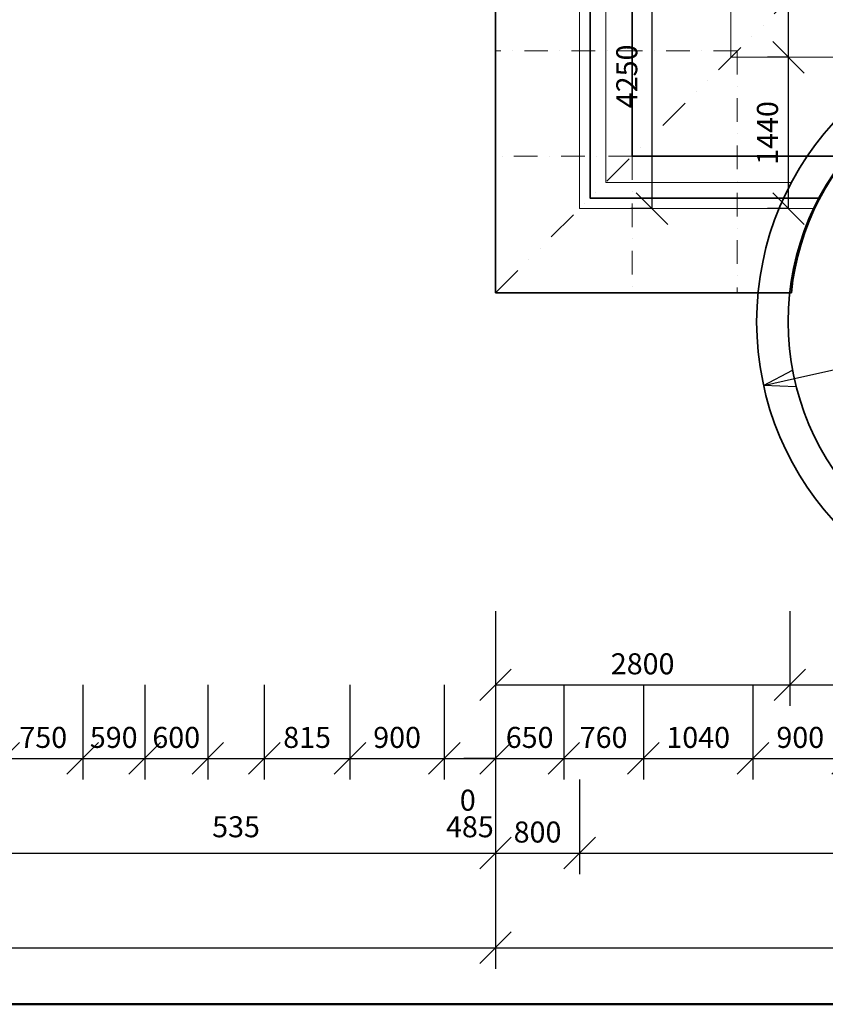
# Model space of a CAD drawing. Extents: x 485731 to 567931, y 160355 to 201255.
# Drawn here: x 520344 to 528009, y 160355 to 169720 of the extents above; entities that cross this region are included whole.
import ezdxf

# ---------------------------------------------------------------- set-up
doc = ezdxf.new("R2010")
doc.units = 0
doc.header["$LTSCALE"] = 300
doc.header["$MEASUREMENT"] = 0
doc.header["$PDMODE"] = 35
doc.header["$PDSIZE"] = 250
doc.linetypes.add('DASHDOT', pattern=[1, 0.5, -0.25, 0, -0.25])
doc.linetypes.add('DIVIDEX2', pattern=[2.5, 1, -0.5, 0, -0.5, 0, -0.5])
doc.layers.get('0').update_dxf_attribs({"linetype": 'CONTINUOUS', "lineweight": 18})
doc.layers.get('Defpoints').update_dxf_attribs({"linetype": 'CONTINUOUS', "lineweight": 18})
for name, color, linetype, lineweight in [('KOTY', 7, 'CONTINUOUS', 18), ('krov-krokva', 1, 'CONTINUOUS', 18), ('krov-pomurnica', 3, 'CONTINUOUS', 18), ('RAMCEK', 7, 'CONTINUOUS', 50), ('Strecha', 3, 'CONTINUOUS', 35), ('TENKA', 30, 'CONTINUOUS', 35), ('TENKA CIARA', 30, 'CONTINUOUS', 18)]:
    doc.layers.add(name, color=color, linetype=linetype, lineweight=lineweight)
doc.styles.add('1', font='ROMANS.SHX', dxfattribs={"width": 0.75})
doc.dimstyles.new('ST_KOTY2', dxfattribs={"dimscale": 75, "dimtxt": 2, "dimasz": 3, "dimexe": 2, "dimexo": 0, "dimgap": 1, "dimtad": 1, "dimdec": 0, "dimrnd": 5, "dimzin": 1, "dimdsep": 46, "dimtxsty": '1', "dimblk1": 'OBLIQUE', "dimblk2": 'OBLIQUE', "dimsah": 1, "dimcen": -3, "dimclrd": 7, "dimclre": 7, "dimclrt": 7, "dimadec": 0, "dimazin": 0, "dimtfac": 1, "dimtdec": 0, "dimtmove": 2, "dimatfit": 3, "dimldrblk": 'OBLIQUE', "dimfxl": 1, "dimtvp": 1, "dimtolj": 1, "dimtzin": 1, "dimarcsym": 0})

# ---------------------------------------------------------------- blocks, each defined once
blk = doc.blocks.new('_Oblique')
at = {"color": 0}
blk.add_line((-0.5, -0.5), (0.5, 0.5), dxfattribs=at)
blk = doc.blocks.new('*D427')
at = {"layer": 'Defpoints', "color": 0, "transparency": 16777216}
for p in [(524870.9, 163393.7), (525520.9, 163393.7), (525520.9, 162693.7)]:
    blk.add_point(p, dxfattribs=at)
at = {"layer": 'KOTY', "color": 7, "lineweight": -2, "transparency": 16777216}
for p, q in [((524870.9, 163393.7), (524870.9, 162493.7)), ((525520.9, 163393.7), (525520.9, 162493.7)), ((524870.9, 162693.7), (525520.9, 162693.7))]:
    blk.add_line(p, q, dxfattribs=at)
at = {"layer": 'KOTY', "color": 7, "lineweight": -2, "transparency": 16777216, "xscale": 300, "yscale": 300, "zscale": 300, "rotation": 180}
blk.add_blockref('_Oblique', (524870.9, 162693.7), dxfattribs=at)
at = {"layer": 'KOTY', "color": 7, "lineweight": -2, "transparency": 16777216, "xscale": 300, "yscale": 300, "zscale": 300}
blk.add_blockref('_Oblique', (525520.9, 162693.7), dxfattribs=at)
at = {"layer": 'KOTY', "color": 7, "transparency": 16777216, "insert": (525195.9, 162893.7), "char_height": 200, "attachment_point": 5, "style": '1'}
blk.add_mtext('\\A1;650', dxfattribs=at)
blk = doc.blocks.new('*D428')
at = {"layer": 'Defpoints', "color": 0, "transparency": 16777216}
for p in [(525520.9, 163393.7), (526278.5, 163393.7), (526278.5, 162693.7)]:
    blk.add_point(p, dxfattribs=at)
at = {"layer": 'KOTY', "color": 7, "lineweight": -2, "transparency": 16777216}
for p, q in [((525520.9, 163393.7), (525520.9, 162493.7)), ((526278.5, 163393.7), (526278.5, 162493.7)), ((525520.9, 162693.7), (526278.5, 162693.7))]:
    blk.add_line(p, q, dxfattribs=at)
at = {"layer": 'KOTY', "color": 7, "lineweight": -2, "transparency": 16777216, "xscale": 300, "yscale": 300, "zscale": 300, "rotation": 180}
blk.add_blockref('_Oblique', (525520.9, 162693.7), dxfattribs=at)
at = {"layer": 'KOTY', "color": 7, "lineweight": -2, "transparency": 16777216, "xscale": 300, "yscale": 300, "zscale": 300}
blk.add_blockref('_Oblique', (526278.5, 162693.7), dxfattribs=at)
at = {"layer": 'KOTY', "color": 7, "transparency": 16777216, "insert": (525899.7, 162893.7), "char_height": 200, "attachment_point": 5, "style": '1'}
blk.add_mtext('\\A1;760', dxfattribs=at)
blk = doc.blocks.new('*D429')
at = {"layer": 'Defpoints', "color": 0, "transparency": 16777216}
for p in [(526278.5, 163393.7), (527320.9, 163393.7), (527320.9, 162693.7)]:
    blk.add_point(p, dxfattribs=at)
at = {"layer": 'KOTY', "color": 7, "lineweight": -2, "transparency": 16777216}
for p, q in [((526278.5, 163393.7), (526278.5, 162493.7)), ((527320.9, 163393.7), (527320.9, 162493.7)), ((526278.5, 162693.7), (527320.9, 162693.7))]:
    blk.add_line(p, q, dxfattribs=at)
at = {"layer": 'KOTY', "color": 7, "lineweight": -2, "transparency": 16777216, "xscale": 300, "yscale": 300, "zscale": 300, "rotation": 180}
blk.add_blockref('_Oblique', (526278.5, 162693.7), dxfattribs=at)
at = {"layer": 'KOTY', "color": 7, "lineweight": -2, "transparency": 16777216, "xscale": 300, "yscale": 300, "zscale": 300}
blk.add_blockref('_Oblique', (527320.9, 162693.7), dxfattribs=at)
at = {"layer": 'KOTY', "color": 7, "transparency": 16777216, "insert": (526799.7, 162893.7), "char_height": 200, "attachment_point": 5, "style": '1'}
blk.add_mtext('\\A1;1040', dxfattribs=at)
blk = doc.blocks.new('*D430')
at = {"layer": 'Defpoints', "color": 0, "transparency": 16777216}
for p in [(527320.9, 163393.7), (528220.9, 163393.7), (528220.9, 162693.7)]:
    blk.add_point(p, dxfattribs=at)
at = {"layer": 'KOTY', "color": 7, "lineweight": -2, "transparency": 16777216}
for p, q in [((527320.9, 163393.7), (527320.9, 162493.7)), ((528220.9, 163393.7), (528220.9, 162493.7)), ((527320.9, 162693.7), (528220.9, 162693.7))]:
    blk.add_line(p, q, dxfattribs=at)
at = {"layer": 'KOTY', "color": 7, "lineweight": -2, "transparency": 16777216, "xscale": 300, "yscale": 300, "zscale": 300, "rotation": 180}
blk.add_blockref('_Oblique', (527320.9, 162693.7), dxfattribs=at)
at = {"layer": 'KOTY', "color": 7, "lineweight": -2, "transparency": 16777216, "xscale": 300, "yscale": 300, "zscale": 300}
blk.add_blockref('_Oblique', (528220.9, 162693.7), dxfattribs=at)
at = {"layer": 'KOTY', "color": 7, "transparency": 16777216, "insert": (527770.9, 162893.7), "char_height": 200, "attachment_point": 5, "style": '1'}
blk.add_mtext('\\A1;900', dxfattribs=at)
blk = doc.blocks.new('*D440')
at = {"layer": 'Defpoints', "color": 0, "transparency": 16777216}
for p in [(524870.9, 162493.7), (525670.9, 162493.7), (525670.9, 161793.7)]:
    blk.add_point(p, dxfattribs=at)
at = {"layer": 'KOTY', "color": 7, "lineweight": -2, "transparency": 16777216}
for p, q in [((524870.9, 162493.7), (524870.9, 161593.7)), ((525670.9, 162493.7), (525670.9, 161593.7)), ((524870.9, 161793.7), (525670.9, 161793.7))]:
    blk.add_line(p, q, dxfattribs=at)
at = {"layer": 'KOTY', "color": 7, "lineweight": -2, "transparency": 16777216, "xscale": 300, "yscale": 300, "zscale": 300, "rotation": 180}
blk.add_blockref('_Oblique', (524870.9, 161793.7), dxfattribs=at)
at = {"layer": 'KOTY', "color": 7, "lineweight": -2, "transparency": 16777216, "xscale": 300, "yscale": 300, "zscale": 300}
blk.add_blockref('_Oblique', (525670.9, 161793.7), dxfattribs=at)
at = {"layer": 'KOTY', "color": 7, "transparency": 16777216, "insert": (525270.9, 161993.7), "char_height": 200, "attachment_point": 5, "style": '1'}
blk.add_mtext('\\A1;800', dxfattribs=at)
blk = doc.blocks.new('*D441')
at = {"layer": 'Defpoints', "color": 0, "transparency": 16777216}
for p in [(525670.9, 162493.7), (534670.9, 162493.7), (534670.9, 161793.7)]:
    blk.add_point(p, dxfattribs=at)
at = {"layer": 'KOTY', "color": 7, "lineweight": -2, "transparency": 16777216}
for p, q in [((525670.9, 162493.7), (525670.9, 161593.7)), ((534670.9, 162493.7), (534670.9, 161593.7)), ((525670.9, 161793.7), (534670.9, 161793.7))]:
    blk.add_line(p, q, dxfattribs=at)
at = {"layer": 'KOTY', "color": 7, "lineweight": -2, "transparency": 16777216, "xscale": 300, "yscale": 300, "zscale": 300, "rotation": 180}
blk.add_blockref('_Oblique', (525670.9, 161793.7), dxfattribs=at)
at = {"layer": 'KOTY', "color": 7, "lineweight": -2, "transparency": 16777216, "xscale": 300, "yscale": 300, "zscale": 300}
blk.add_blockref('_Oblique', (534670.9, 161793.7), dxfattribs=at)
at = {"layer": 'KOTY', "color": 7, "transparency": 16777216, "insert": (530170.9, 161993.7), "char_height": 200, "attachment_point": 5, "style": '1'}
blk.add_mtext('\\A1;9000', dxfattribs=at)
blk = doc.blocks.new('*D443')
at = {"layer": 'Defpoints', "color": 0, "transparency": 16777216}
for p in [(524870.9, 161593.7), (535470.9, 161593.7), (535470.9, 160893.7)]:
    blk.add_point(p, dxfattribs=at)
at = {"layer": 'KOTY', "color": 7, "lineweight": -2, "transparency": 16777216}
for p, q in [((524870.9, 161593.7), (524870.9, 160693.7)), ((535470.9, 161593.7), (535470.9, 160693.7)), ((524870.9, 160893.7), (535470.9, 160893.7))]:
    blk.add_line(p, q, dxfattribs=at)
at = {"layer": 'KOTY', "color": 7, "lineweight": -2, "transparency": 16777216, "xscale": 300, "yscale": 300, "zscale": 300, "rotation": 180}
blk.add_blockref('_Oblique', (524870.9, 160893.7), dxfattribs=at)
at = {"layer": 'KOTY', "color": 7, "lineweight": -2, "transparency": 16777216, "xscale": 300, "yscale": 300, "zscale": 300}
blk.add_blockref('_Oblique', (535470.9, 160893.7), dxfattribs=at)
at = {"layer": 'KOTY', "color": 7, "transparency": 16777216, "insert": (530170.9, 161093.7), "char_height": 200, "attachment_point": 5, "style": '1'}
blk.add_mtext('\\A1;10600', dxfattribs=at)
blk = doc.blocks.new('*D503')
at = {"layer": 'Defpoints', "color": 0, "transparency": 16777216}
for p in [(506020.9, 162493.7), (524870.9, 162493.7), (524870.9, 161793.7)]:
    blk.add_point(p, dxfattribs=at)
at = {"layer": 'KOTY', "color": 7, "lineweight": -2, "transparency": 16777216}
for p, q in [((506020.9, 162493.7), (506020.9, 161593.7)), ((524870.9, 162493.7), (524870.9, 161593.7)), ((506020.9, 161793.7), (524870.9, 161793.7))]:
    blk.add_line(p, q, dxfattribs=at)
at = {"layer": 'KOTY', "color": 7, "lineweight": -2, "transparency": 16777216, "xscale": 300, "yscale": 300, "zscale": 300, "rotation": 180}
blk.add_blockref('_Oblique', (506020.9, 161793.7), dxfattribs=at)
at = {"layer": 'KOTY', "color": 7, "lineweight": -2, "transparency": 16777216, "xscale": 300, "yscale": 300, "zscale": 300}
blk.add_blockref('_Oblique', (524870.9, 161793.7), dxfattribs=at)
at = {"layer": 'KOTY', "color": 7, "transparency": 16777216, "insert": (515445.9, 161993.7), "char_height": 200, "attachment_point": 5, "style": '1'}
blk.add_mtext('\\A1;18850', dxfattribs=at)
blk = doc.blocks.new('*D504')
at = {"layer": 'Defpoints', "color": 0, "transparency": 16777216}
for p in [(505220.9, 161586.7), (524870.9, 161586.7), (524870.9, 160893.7)]:
    blk.add_point(p, dxfattribs=at)
at = {"layer": 'KOTY', "color": 7, "lineweight": -2, "transparency": 16777216}
for p, q in [((505220.9, 161586.7), (505220.9, 160693.7)), ((524870.9, 161586.7), (524870.9, 160693.7)), ((505220.9, 160893.7), (524870.9, 160893.7))]:
    blk.add_line(p, q, dxfattribs=at)
at = {"layer": 'KOTY', "color": 7, "lineweight": -2, "transparency": 16777216, "xscale": 300, "yscale": 300, "zscale": 300, "rotation": 180}
blk.add_blockref('_Oblique', (505220.9, 160893.7), dxfattribs=at)
at = {"layer": 'KOTY', "color": 7, "lineweight": -2, "transparency": 16777216, "xscale": 300, "yscale": 300, "zscale": 300}
blk.add_blockref('_Oblique', (524870.9, 160893.7), dxfattribs=at)
at = {"layer": 'KOTY', "color": 7, "transparency": 16777216, "insert": (515045.9, 161093.7), "char_height": 200, "attachment_point": 5, "style": '1'}
blk.add_mtext('\\A1;19650', dxfattribs=at)
blk = doc.blocks.new('*D505')
at = {"layer": 'Defpoints', "color": 0, "transparency": 16777216}
for p in [(524870.9, 163393.7), (524870.9, 163393.7), (524870.9, 162693.7)]:
    blk.add_point(p, dxfattribs=at)
at = {"layer": 'KOTY', "color": 7, "lineweight": -2, "transparency": 16777216}
for p, q in [((524870.9, 163393.7), (524870.9, 162493.7)), ((524870.9, 163393.7), (524870.9, 162493.7)), ((524870.9, 162693.7), (524570.9, 162693.7)), ((524870.9, 162693.7), (525170.9, 162693.7))]:
    blk.add_line(p, q, dxfattribs=at)
at = {"layer": 'KOTY', "color": 7, "lineweight": -2, "transparency": 16777216, "xscale": 300, "yscale": 300, "zscale": 300}
blk.add_blockref('_Oblique', (524870.9, 162693.7), dxfattribs=at)
at = {"layer": 'KOTY', "color": 7, "lineweight": -2, "transparency": 16777216, "xscale": 300, "yscale": 300, "zscale": 300, "rotation": 180}
blk.add_blockref('_Oblique', (524870.9, 162693.7), dxfattribs=at)
at = {"layer": 'KOTY', "color": 7, "transparency": 16777216, "insert": (524607.2, 162296.5), "char_height": 200, "attachment_point": 5, "style": '1'}
blk.add_mtext('\\A1;0', dxfattribs=at)
blk = doc.blocks.new('*D573')
at = {"layer": 'Defpoints', "color": 0, "transparency": 16777216}
for p in [(520192.8, 163393.7), (520943.4, 163393.7), (520943.4, 162693.7)]:
    blk.add_point(p, dxfattribs=at)
at = {"layer": 'KOTY', "color": 7, "lineweight": -2, "transparency": 16777216}
for p, q in [((520192.8, 163393.7), (520192.8, 162493.7)), ((520943.4, 163393.7), (520943.4, 162493.7)), ((520192.8, 162693.7), (520943.4, 162693.7))]:
    blk.add_line(p, q, dxfattribs=at)
at = {"layer": 'KOTY', "color": 7, "lineweight": -2, "transparency": 16777216, "xscale": 300, "yscale": 300, "zscale": 300, "rotation": 180}
blk.add_blockref('_Oblique', (520192.8, 162693.7), dxfattribs=at)
at = {"layer": 'KOTY', "color": 7, "lineweight": -2, "transparency": 16777216, "xscale": 300, "yscale": 300, "zscale": 300}
blk.add_blockref('_Oblique', (520943.4, 162693.7), dxfattribs=at)
at = {"layer": 'KOTY', "color": 7, "transparency": 16777216, "insert": (520568.1, 162893.7), "char_height": 200, "attachment_point": 5, "style": '1'}
blk.add_mtext('\\A1;750', dxfattribs=at)
blk = doc.blocks.new('*D574')
at = {"layer": 'Defpoints', "color": 0, "transparency": 16777216}
for p in [(520943.4, 163393.7), (521533.4, 163393.7), (521533.4, 162693.7)]:
    blk.add_point(p, dxfattribs=at)
at = {"layer": 'KOTY', "color": 7, "lineweight": -2, "transparency": 16777216}
for p, q in [((520943.4, 163393.7), (520943.4, 162493.7)), ((521533.4, 163393.7), (521533.4, 162493.7)), ((520943.4, 162693.7), (521533.4, 162693.7))]:
    blk.add_line(p, q, dxfattribs=at)
at = {"layer": 'KOTY', "color": 7, "lineweight": -2, "transparency": 16777216, "xscale": 300, "yscale": 300, "zscale": 300, "rotation": 180}
blk.add_blockref('_Oblique', (520943.4, 162693.7), dxfattribs=at)
at = {"layer": 'KOTY', "color": 7, "lineweight": -2, "transparency": 16777216, "xscale": 300, "yscale": 300, "zscale": 300}
blk.add_blockref('_Oblique', (521533.4, 162693.7), dxfattribs=at)
at = {"layer": 'KOTY', "color": 7, "transparency": 16777216, "insert": (521238.4, 162893.7), "char_height": 200, "attachment_point": 5, "style": '1'}
blk.add_mtext('\\A1;590', dxfattribs=at)
blk = doc.blocks.new('*D575')
at = {"layer": 'Defpoints', "color": 0, "transparency": 16777216}
for p in [(524383.4, 163393.7), (524870.9, 163393.7), (524870.9, 162693.7)]:
    blk.add_point(p, dxfattribs=at)
at = {"layer": 'KOTY', "color": 7, "lineweight": -2, "transparency": 16777216}
for p, q in [((524383.4, 163393.7), (524383.4, 162493.7)), ((524870.9, 163393.7), (524870.9, 162493.7)), ((524383.4, 162693.7), (524870.9, 162693.7))]:
    blk.add_line(p, q, dxfattribs=at)
at = {"layer": 'KOTY', "color": 7, "lineweight": -2, "transparency": 16777216, "xscale": 300, "yscale": 300, "zscale": 300, "rotation": 180}
blk.add_blockref('_Oblique', (524383.4, 162693.7), dxfattribs=at)
at = {"layer": 'KOTY', "color": 7, "lineweight": -2, "transparency": 16777216, "xscale": 300, "yscale": 300, "zscale": 300}
blk.add_blockref('_Oblique', (524870.9, 162693.7), dxfattribs=at)
at = {"layer": 'KOTY', "color": 7, "transparency": 16777216, "insert": (524627.2, 162043.7), "char_height": 200, "attachment_point": 5, "style": '1'}
blk.add_mtext('\\A1;485', dxfattribs=at)
blk = doc.blocks.new('*D601')
at = {"layer": 'Defpoints', "color": 0, "transparency": 16777216}
for p in [(524870.9, 164093.7), (527671, 164093.7), (527671, 163393.7)]:
    blk.add_point(p, dxfattribs=at)
at = {"layer": 'KOTY', "color": 7, "lineweight": -2, "transparency": 16777216}
for p, q in [((524870.9, 164093.7), (524870.9, 163193.7)), ((527671, 164093.7), (527671, 163193.7)), ((524870.9, 163393.7), (527671, 163393.7))]:
    blk.add_line(p, q, dxfattribs=at)
at = {"layer": 'KOTY', "color": 7, "lineweight": -2, "transparency": 16777216, "xscale": 300, "yscale": 300, "zscale": 300, "rotation": 180}
blk.add_blockref('_Oblique', (524870.9, 163393.7), dxfattribs=at)
at = {"layer": 'KOTY', "color": 7, "lineweight": -2, "transparency": 16777216, "xscale": 300, "yscale": 300, "zscale": 300}
blk.add_blockref('_Oblique', (527671, 163393.7), dxfattribs=at)
at = {"layer": 'KOTY', "color": 7, "transparency": 16777216, "insert": (526271, 163593.7), "char_height": 200, "attachment_point": 5, "style": '1'}
blk.add_mtext('\\A1;2800', dxfattribs=at)
blk = doc.blocks.new('*D602')
at = {"layer": 'Defpoints', "color": 0, "transparency": 16777216}
for p in [(527671, 164093.7), (532670.8, 164093.7), (532670.8, 163393.7)]:
    blk.add_point(p, dxfattribs=at)
at = {"layer": 'KOTY', "color": 7, "lineweight": -2, "transparency": 16777216}
for p, q in [((527671, 164093.7), (527671, 163193.7)), ((532670.8, 164093.7), (532670.8, 163193.7)), ((527671, 163393.7), (532670.8, 163393.7))]:
    blk.add_line(p, q, dxfattribs=at)
at = {"layer": 'KOTY', "color": 7, "lineweight": -2, "transparency": 16777216, "xscale": 300, "yscale": 300, "zscale": 300, "rotation": 180}
blk.add_blockref('_Oblique', (527671, 163393.7), dxfattribs=at)
at = {"layer": 'KOTY', "color": 7, "lineweight": -2, "transparency": 16777216, "xscale": 300, "yscale": 300, "zscale": 300}
blk.add_blockref('_Oblique', (532670.8, 163393.7), dxfattribs=at)
at = {"layer": 'KOTY', "color": 7, "transparency": 16777216, "insert": (530170.9, 163593.7), "char_height": 200, "attachment_point": 5, "style": '1'}
blk.add_mtext('\\A1;5000', dxfattribs=at)
blk = doc.blocks.new('_Open30')
at = {"color": 0, "linetype": 'ByBlock', "lineweight": -2}
for p, q in [((-1, 0.268), (0, 0)), ((0, 0), (-1, -0.268)), ((0, 0), (-1, 0))]:
    blk.add_line(p, q, dxfattribs=at)
blk = doc.blocks.new('*D610')
at = {"layer": 'Defpoints', "color": 0, "transparency": 16777216}
for p in [(530170.9, 166848), (527421.9, 166242.3)]:
    blk.add_point(p, dxfattribs=at)
at = {"layer": 'KOTY', "color": 5, "lineweight": -2, "transparency": 16777216}
for p, q in [((530170.9, 166848), (529008.8, 166592)), ((527714.8, 166306.9), (528157.7, 166404.4))]:
    blk.add_line(p, q, dxfattribs=at)
at = {"layer": 'KOTY', "color": 5, "lineweight": -2, "transparency": 16777216, "xscale": 300, "yscale": 300, "zscale": 300, "rotation": 192.4262380222304}
blk.add_blockref('_Open30', (527421.9, 166242.3), dxfattribs=at)
at = {"layer": 'KOTY', "color": 5, "transparency": 16777216, "insert": (528559.8, 166604.9), "char_height": 200, "attachment_point": 5, "rotation": 12.42624, "style": '1'}
blk.add_mtext('\\A1;R2815', dxfattribs=at)
blk = doc.blocks.new('*D711')
at = {"layer": 'Defpoints', "color": 0, "transparency": 16777216}
for p in [(526360.1, 172173), (526360.1, 172173), (526360.1, 167923)]:
    blk.add_point(p, dxfattribs=at)
at = {"layer": 'KOTY', "color": 5, "lineweight": -2, "transparency": 16777216}
for p, q in [((526360.1, 172173), (526160.1, 172173)), ((526360.1, 167923), (526360.1, 172173)), ((526360.1, 167923), (526160.1, 167923))]:
    blk.add_line(p, q, dxfattribs=at)
at = {"layer": 'KOTY', "color": 5, "lineweight": -2, "transparency": 16777216, "xscale": 300, "yscale": 300, "zscale": 300}
for p, rotation in [((526360.1, 172173), 90), ((526360.1, 167923), 270)]:
    blk.add_blockref('_Oblique', p, dxfattribs=dict(at, rotation=rotation))
at = {"layer": 'KOTY', "color": 5, "transparency": 16777216, "insert": (526120.2, 169181.1), "char_height": 200, "attachment_point": 5, "rotation": 90, "style": '1'}
blk.add_mtext('\\A1;4250', dxfattribs=at)
blk = doc.blocks.new('*D713')
at = {"layer": 'Defpoints', "color": 0, "transparency": 16777216}
for p in [(527658.9, 169363), (527658.9, 169363), (527658.9, 167923)]:
    blk.add_point(p, dxfattribs=at)
at = {"layer": 'KOTY', "color": 5, "lineweight": -2, "transparency": 16777216}
for p, q in [((527658.9, 169363), (527458.9, 169363)), ((527658.9, 167923), (527658.9, 169363)), ((527658.9, 167923), (527458.9, 167923))]:
    blk.add_line(p, q, dxfattribs=at)
at = {"layer": 'KOTY', "color": 5, "lineweight": -2, "transparency": 16777216, "xscale": 300, "yscale": 300, "zscale": 300}
for p, rotation in [((527658.9, 169363), 90), ((527658.9, 167923), 270)]:
    blk.add_blockref('_Oblique', p, dxfattribs=dict(at, rotation=rotation))
at = {"layer": 'KOTY', "color": 5, "transparency": 16777216, "insert": (527458.9, 168643), "char_height": 200, "attachment_point": 5, "rotation": 90, "style": '1'}
blk.add_mtext('\\A1;1440', dxfattribs=at)
blk = doc.blocks.new('*D714')
at = {"layer": 'Defpoints', "color": 0, "transparency": 16777216}
for p in [(527658.9, 172173), (527658.9, 172173), (527658.9, 169363)]:
    blk.add_point(p, dxfattribs=at)
at = {"layer": 'KOTY', "color": 5, "lineweight": -2, "transparency": 16777216}
for p, q in [((527658.9, 172173), (527458.9, 172173)), ((527658.9, 169363), (527658.9, 172173)), ((527658.9, 169363), (527458.9, 169363))]:
    blk.add_line(p, q, dxfattribs=at)
at = {"layer": 'KOTY', "color": 5, "lineweight": -2, "transparency": 16777216, "xscale": 300, "yscale": 300, "zscale": 300}
for p, rotation in [((527658.9, 172173), 90), ((527658.9, 169363), 270)]:
    blk.add_blockref('_Oblique', p, dxfattribs=dict(at, rotation=rotation))
at = {"layer": 'KOTY', "color": 5, "transparency": 16777216, "insert": (527458.9, 170768), "char_height": 200, "attachment_point": 5, "rotation": 90, "style": '1'}
blk.add_mtext('\\A1;2810', dxfattribs=at)
blk = doc.blocks.new('*D837')
at = {"layer": 'Defpoints', "color": 0, "transparency": 16777216}
for p in [(523485.9, 163393.7), (524383.4, 163393.7), (524383.4, 162693.7)]:
    blk.add_point(p, dxfattribs=at)
at = {"layer": 'KOTY', "color": 7, "lineweight": -2, "transparency": 16777216}
for p, q in [((523485.9, 163393.7), (523485.9, 162493.7)), ((524383.4, 163393.7), (524383.4, 162493.7)), ((523485.9, 162693.7), (524383.4, 162693.7))]:
    blk.add_line(p, q, dxfattribs=at)
at = {"layer": 'KOTY', "color": 7, "lineweight": -2, "transparency": 16777216, "xscale": 300, "yscale": 300, "zscale": 300, "rotation": 180}
blk.add_blockref('_Oblique', (523485.9, 162693.7), dxfattribs=at)
at = {"layer": 'KOTY', "color": 7, "lineweight": -2, "transparency": 16777216, "xscale": 300, "yscale": 300, "zscale": 300}
blk.add_blockref('_Oblique', (524383.4, 162693.7), dxfattribs=at)
at = {"layer": 'KOTY', "color": 7, "transparency": 16777216, "insert": (523934.7, 162893.7), "char_height": 200, "attachment_point": 5, "style": '1'}
blk.add_mtext('\\A1;900', dxfattribs=at)
blk = doc.blocks.new('*D838')
at = {"layer": 'Defpoints', "color": 0, "transparency": 16777216}
for p in [(522670.9, 163393.7), (523485.9, 163393.7), (523485.9, 162693.7)]:
    blk.add_point(p, dxfattribs=at)
at = {"layer": 'KOTY', "color": 7, "lineweight": -2, "transparency": 16777216}
for p, q in [((522670.9, 163393.7), (522670.9, 162493.7)), ((523485.9, 163393.7), (523485.9, 162493.7)), ((522670.9, 162693.7), (523485.9, 162693.7))]:
    blk.add_line(p, q, dxfattribs=at)
at = {"layer": 'KOTY', "color": 7, "lineweight": -2, "transparency": 16777216, "xscale": 300, "yscale": 300, "zscale": 300, "rotation": 180}
blk.add_blockref('_Oblique', (522670.9, 162693.7), dxfattribs=at)
at = {"layer": 'KOTY', "color": 7, "lineweight": -2, "transparency": 16777216, "xscale": 300, "yscale": 300, "zscale": 300}
blk.add_blockref('_Oblique', (523485.9, 162693.7), dxfattribs=at)
at = {"layer": 'KOTY', "color": 7, "transparency": 16777216, "insert": (523078.4, 162893.7), "char_height": 200, "attachment_point": 5, "style": '1'}
blk.add_mtext('\\A1;815', dxfattribs=at)
blk = doc.blocks.new('*D839')
at = {"layer": 'Defpoints', "color": 0, "transparency": 16777216}
for p in [(522133.4, 163393.7), (522670.9, 163393.7), (522670.9, 162693.7)]:
    blk.add_point(p, dxfattribs=at)
at = {"layer": 'KOTY', "color": 7, "lineweight": -2, "transparency": 16777216}
for p, q in [((522133.4, 163393.7), (522133.4, 162493.7)), ((522670.9, 163393.7), (522670.9, 162493.7)), ((522133.4, 162693.7), (522670.9, 162693.7))]:
    blk.add_line(p, q, dxfattribs=at)
at = {"layer": 'KOTY', "color": 7, "lineweight": -2, "transparency": 16777216, "xscale": 300, "yscale": 300, "zscale": 300, "rotation": 180}
blk.add_blockref('_Oblique', (522133.4, 162693.7), dxfattribs=at)
at = {"layer": 'KOTY', "color": 7, "lineweight": -2, "transparency": 16777216, "xscale": 300, "yscale": 300, "zscale": 300}
blk.add_blockref('_Oblique', (522670.9, 162693.7), dxfattribs=at)
at = {"layer": 'KOTY', "color": 7, "transparency": 16777216, "insert": (522402.2, 162043.7), "char_height": 200, "attachment_point": 5, "style": '1'}
blk.add_mtext('\\A1;535', dxfattribs=at)
blk = doc.blocks.new('*D840')
at = {"layer": 'Defpoints', "color": 0, "transparency": 16777216}
for p in [(521533.4, 163393.7), (522133.4, 163393.7), (522133.4, 162693.7)]:
    blk.add_point(p, dxfattribs=at)
at = {"layer": 'KOTY', "color": 7, "lineweight": -2, "transparency": 16777216}
for p, q in [((521533.4, 163393.7), (521533.4, 162493.7)), ((522133.4, 163393.7), (522133.4, 162493.7)), ((521533.4, 162693.7), (522133.4, 162693.7))]:
    blk.add_line(p, q, dxfattribs=at)
at = {"layer": 'KOTY', "color": 7, "lineweight": -2, "transparency": 16777216, "xscale": 300, "yscale": 300, "zscale": 300, "rotation": 180}
blk.add_blockref('_Oblique', (521533.4, 162693.7), dxfattribs=at)
at = {"layer": 'KOTY', "color": 7, "lineweight": -2, "transparency": 16777216, "xscale": 300, "yscale": 300, "zscale": 300}
blk.add_blockref('_Oblique', (522133.4, 162693.7), dxfattribs=at)
at = {"layer": 'KOTY', "color": 7, "transparency": 16777216, "insert": (521833.4, 162893.7), "char_height": 200, "attachment_point": 5, "style": '1'}
blk.add_mtext('\\A1;600', dxfattribs=at)
blk = doc.blocks.new('840x420')
at = {"layer": 'RAMCEK', "ltscale": 0.5}
blk.add_lwpolyline([(-82200, 0), (0, 0), (0, 40900), (-82200, 40900)], close=True, dxfattribs=at)

msp = doc.modelspace()

# ---------------------------------------------------------------- linework, layer by layer
at = {"layer": 'krov-krokva', "linetype": 'DASHDOT', "lineweight": 18, "ltscale": 1.5}
for p, q in [((527170.9, 169423), (524870.9, 169423)), ((527170.9, 169423), (527170.9, 167123)), ((526170.9, 168423), (524870.9, 168423)), ((526170.9, 168423), (526170.9, 167123))]:
    msp.add_line(p, q, dxfattribs=at)
at = {"layer": 'krov-pomurnica', "lineweight": 18, "ltscale": 0.5}
for p, q in [((525920.9, 168173), (525920.9, 172423)), ((525770.9, 168023), (525770.9, 172273)), ((527687.3, 168173), (525920.9, 168173)), ((527612.9, 168023), (525770.9, 168023))]:
    msp.add_line(p, q, dxfattribs=at)
at = {"layer": 'Strecha', "color": 7, "linetype": 'DIVIDEX2'}
msp.add_line((524870.9, 167123), (530170.9, 172423), dxfattribs=at)
at = {"layer": 'Strecha', "color": 7, "lineweight": 35}
for p, q in [((524870.9, 167123), (524870.9, 171373)), ((527686.1, 167123), (524870.9, 167123))]:
    msp.add_line(p, q, dxfattribs=at)
msp.add_circle((530170.9, 166848), 2815, dxfattribs=at)
msp.add_arc((530170.9, 166864.8), 2498.2, 5.93255, 174.06745, dxfattribs=at)
at = {"layer": 'TENKA', "color": 5, "lineweight": 18, "ltscale": 0.5}
msp.add_lwpolyline([(514770.9, 180673), (506020.9, 180673), (506020.9, 172173), (525670.9, 172173), (525670.9, 167923), (527897.3, 167923)], dxfattribs=at)
at = {"layer": 'TENKA', "color": 5, "ltscale": 0.5}
for points in [[(514770.9, 180173), (506520.9, 180173), (506520.9, 172673), (526170.9, 172673), (526170.9, 168423), (528210.2, 168423)], [(524670.9, 172273), (525770.9, 172273), (525770.9, 168023), (527947.3, 168023)]]:
    msp.add_lwpolyline(points, dxfattribs=at)
msp.add_circle((530170.9, 166848), 2515, dxfattribs=at)
at = {"layer": 'TENKA CIARA', "color": 7, "ltscale": 0.5}
msp.add_lwpolyline([(533230.9, 173613), (533230.9, 169363), (532005.9, 169363), (528335.9, 169363), (527110.9, 169363), (527110.9, 173613)], dxfattribs=at)

# ---------------------------------------------------------------- block references
at = {"layer": 'RAMCEK', "ltscale": 0.5}
msp.add_blockref('840x420', (567930.9, 160355), dxfattribs=at)

# ---------------------------------------------------------------- dimensions: what is measured, and where the dimension line sits
at = {"layer": 'KOTY'}
dim = msp.add_linear_dim(base=(526360.1, 172173), p1=(526360.1, 167923), p2=(526360.1, 172173), angle=90, dimstyle='ST_KOTY2', override={"dimscale": 100, "dimclrd": 5, "dimclre": 5, "dimclrt": 5}, dxfattribs=at)
dim.commit()
dim.dimension.update_dxf_attribs({"geometry": '*D711', "text_midpoint": (526120.2, 169181.1), "dimtype": 160})
for base, p1, p2, picture, middle in [((527658.9, 172173), (527658.9, 169363), (527658.9, 172173), '*D714', (527458.9, 170768)), ((527658.9, 169363), (527658.9, 167923), (527658.9, 169363), '*D713', (527458.9, 168643))]:
    dim = msp.add_linear_dim(base=base, p1=p1, p2=p2, angle=90, dimstyle='ST_KOTY2', override={"dimscale": 100, "dimclrd": 5, "dimclre": 5, "dimclrt": 5}, dxfattribs=at)
    dim.commit()
    dim.dimension.update_dxf_attribs({"geometry": picture, "text_midpoint": middle})
dim = msp.add_radius_dim(center=(530170.9, 166848), mpoint=(527421.9, 166242.3), dimstyle='ST_KOTY2', override={"dimscale": 100, "dimblk2": 'Open30', "dimclrd": 5, "dimclre": 5, "dimclrt": 5}, dxfattribs=at)
dim.commit()
dim.dimension.update_dxf_attribs({"geometry": '*D610', "text_midpoint": (528559.8, 166604.9), "dimtype": 164})
for base, p1, p2, picture, middle in [((527671, 163393.7), (524870.9, 164093.7), (527671, 164093.7), '*D601', (526271, 163593.7)), ((532670.8, 163393.7), (527671, 164093.7), (532670.8, 164093.7), '*D602', (530170.9, 163593.7)), ((520943.4, 162693.7), (520192.8, 163393.7), (520943.4, 163393.7), '*D573', (520568.1, 162893.7)), ((521533.4, 162693.7), (520943.4, 163393.7), (521533.4, 163393.7), '*D574', (521238.4, 162893.7)), ((522133.4, 162693.7), (521533.4, 163393.7), (522133.4, 163393.7), '*D840', (521833.4, 162893.7)), ((522670.929145, 162693.6905374), (522133.429145, 163393.6905374), (522670.929145, 163393.6905374), '*D839', (522402.179145, 162043.6905374)), ((523485.9, 162693.7), (522670.9, 163393.7), (523485.9, 163393.7), '*D838', (523078.4, 162893.7)), ((524383.429145, 162693.6905374), (523485.929145, 163393.6905374), (524383.429145, 163393.6905374), '*D837', (523934.679145, 162893.6905374)), ((524870.929145, 162693.6905374), (524383.429145, 163393.6905374), (524870.929145, 163393.6905374), '*D575', (524627.179145, 162043.6905374)), ((525520.9, 162693.7), (524870.9, 163393.7), (525520.9, 163393.7), '*D427', (525195.9, 162893.7)), ((526278.5, 162693.7), (525520.9, 163393.7), (526278.5, 163393.7), '*D428', (525899.7, 162893.7)), ((527320.9, 162693.7), (526278.5, 163393.7), (527320.9, 163393.7), '*D429', (526799.7, 162893.7)), ((528220.9, 162693.7), (527320.9, 163393.7), (528220.9, 163393.7), '*D430', (527770.9, 162893.7)), ((524870.9, 161793.7), (506020.9, 162493.7), (524870.9, 162493.7), '*D503', (515445.9, 161993.7)), ((525670.9, 161793.7), (524870.9, 162493.7), (525670.9, 162493.7), '*D440', (525270.9, 161993.7)), ((534670.9, 161793.7), (525670.9, 162493.7), (534670.9, 162493.7), '*D441', (530170.9, 161993.7)), ((524870.9, 160893.7), (505220.9, 161586.7), (524870.9, 161586.7), '*D504', (515045.9, 161093.7)), ((535470.9, 160893.7), (524870.9, 161593.7), (535470.9, 161593.7), '*D443', (530170.9, 161093.7))]:
    dim = msp.add_linear_dim(base=base, p1=p1, p2=p2, dimstyle='ST_KOTY2', override={"dimscale": 100}, dxfattribs=at)
    dim.commit()
    dim.dimension.update_dxf_attribs({"geometry": picture, "text_midpoint": middle})
dim = msp.add_linear_dim(base=(524870.929145, 162693.6905374), p1=(524870.929145, 163393.6905374), p2=(524870.929145, 163393.6905374), dimstyle='ST_KOTY2', override={"dimscale": 100}, dxfattribs=at)
dim.commit()
dim.dimension.update_dxf_attribs({"geometry": '*D505', "text_midpoint": (524607.2290319, 162296.5422128), "dimtype": 160})

doc.saveas('drawing.dxf')
